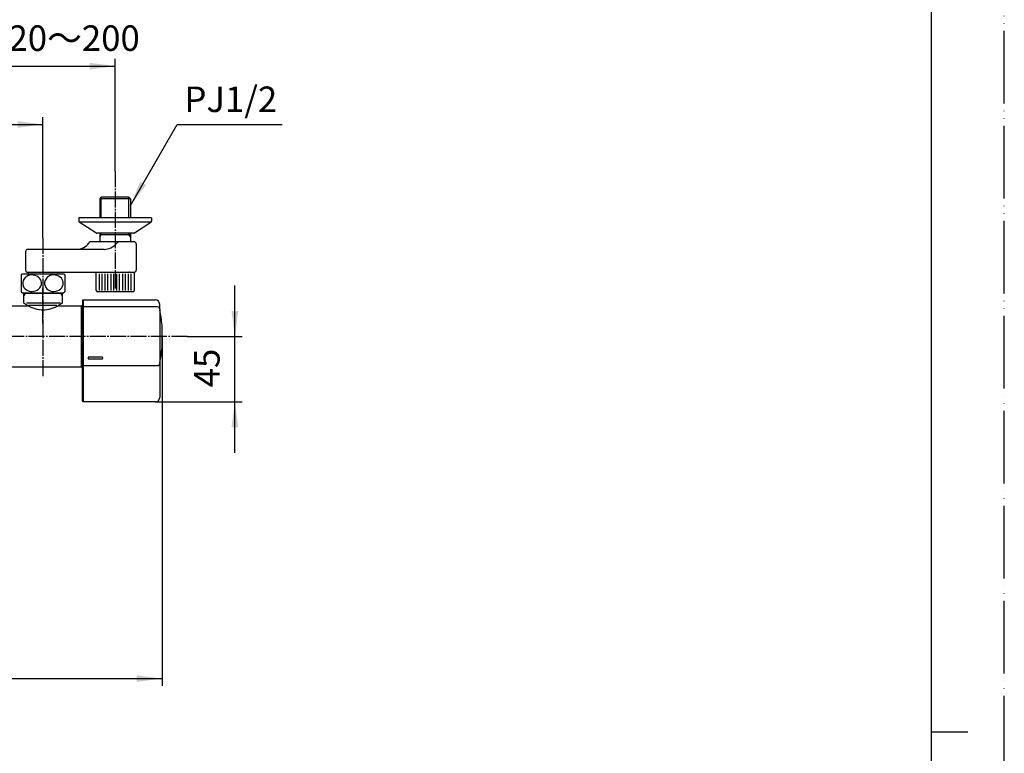
# Model space of a CAD drawing. Units: millimetres. Extents: x 0 to 1050, y 0 to 1485.
# Drawn here: x 374 to 1050, y 728 to 1231 of the extents above; entities that cross this region are included whole.
import ezdxf

# ---------------------------------------------------------------- set-up
doc = ezdxf.new("R2010")
doc.units = ezdxf.units.MM
doc.linetypes.add('DASH_CENTER', pattern=[14, 11, -1, 1, -1])
doc.linetypes.add('PHANTOM', pattern=[13, 10, -1, 0, -1, 0, -1])
for name, color, linetype in [('1', 7, 'Continuous'), ('101', 7, 'Continuous'), ('102', 7, 'Continuous'), ('106', 7, 'Continuous')]:
    doc.layers.add(name, color=color, linetype=linetype)
doc.styles.add('CONVERTER_11', font='MS Mincho.ttf', dxfattribs={"width": 0.89})
doc.styles.add('CONVERTER_12', font='txt.shx', dxfattribs={"width": 0.9})
doc.dimstyles.new('ME10_DIM_10', dxfattribs={"dimtxt": 17.5, "dimasz": 17.5, "dimexe": 5, "dimexo": 0, "dimgap": 5, "dimtad": 1, "dimdsep": 46, "dimtxsty": 'CONVERTER_12', "dimsah": 1, "dimcen": 0.09, "dimclrd": 2, "dimclre": 2, "dimclrt": 7, "dimadec": 0, "dimazin": 0, "dimtfac": 1, "dimtdec": 4, "dimtix": 1, "dimtmove": 0, "dimatfit": 3, "dimfxl": 1, "dimtolj": 1, "dimtzin": 0, "dimarcsym": 0})
doc.dimstyles.new('ME10_DIM_11', dxfattribs={"dimtxt": 17.5, "dimasz": 17.5, "dimexe": 5, "dimexo": 0, "dimgap": 5, "dimtad": 1, "dimdsep": 46, "dimtxsty": 'CONVERTER_12', "dimsah": 1, "dimcen": 0.09, "dimclrd": 2, "dimclre": 2, "dimclrt": 7, "dimadec": 0, "dimazin": 0, "dimtfac": 1, "dimtdec": 4, "dimtix": 1, "dimtmove": 0, "dimatfit": 3, "dimfxl": 1, "dimtolj": 1, "dimtzin": 0, "dimarcsym": 0})
doc.dimstyles.new('ME10_DIM_16', dxfattribs={"dimtxt": 17.5, "dimasz": 17.5, "dimexe": 5, "dimexo": 0, "dimgap": 5, "dimtad": 1, "dimdsep": 46, "dimtxsty": 'CONVERTER_12', "dimsah": 1, "dimcen": 0.09, "dimclrd": 2, "dimclre": 2, "dimclrt": 7, "dimadec": 0, "dimazin": 0, "dimtfac": 1, "dimtdec": 4, "dimtix": 1, "dimtmove": 0, "dimatfit": 3, "dimfxl": 1, "dimtolj": 1, "dimtzin": 0, "dimarcsym": 0})
doc.dimstyles.new('ME10_DIM_17', dxfattribs={"dimtxt": 17.5, "dimasz": 17.5, "dimexe": 5, "dimexo": 0, "dimgap": 5, "dimtad": 1, "dimdsep": 46, "dimtxsty": 'CONVERTER_11', "dimsah": 1, "dimcen": 0.09, "dimclrd": 2, "dimclre": 2, "dimclrt": 7, "dimadec": 0, "dimazin": 0, "dimtfac": 1, "dimtdec": 4, "dimtix": 1, "dimtmove": 0, "dimatfit": 3, "dimfxl": 1, "dimtolj": 1, "dimtzin": 0, "dimarcsym": 0})
doc.dimstyles.get("Standard").update_dxf_attribs({"dimtxt": 0.18, "dimasz": 0.18, "dimexe": 0.18, "dimexo": 0.0625, "dimgap": 0.09, "dimtad": 0, "dimtih": 1, "dimtoh": 1, "dimdec": 4, "dimzin": 0, "dimdsep": 46, "dimtxsty": 'Standard', "dimcen": 0.09, "dimadec": 0, "dimazin": 0, "dimtfac": 1, "dimtdec": 4, "dimtofl": 0, "dimtmove": 0, "dimatfit": 3, "dimfxl": 1, "dimtolj": 1, "dimtzin": 0, "dimarcsym": 0})

# ---------------------------------------------------------------- blocks, each defined once
blk = doc.blocks.new('34-181-M1K', base_point=(5588.69, 674.46))
at = {"layer": '1', "color": 7, "linetype": 'Continuous'}
for p, q in [((426.57, 1045.29), (426.57, 1057.79)), ((452.57, 1057.79), (452.57, 1045.29)), ((451.57, 1044.29), (427.57, 1044.29))]:
    blk.add_line(p, q, dxfattribs=at)
at = {"layer": '1', "color": 2, "linetype": 'Continuous'}
for p, q in [((428.57, 1056.82), (428.57, 1045.29)), ((430.57, 1045.29), (430.57, 1056.82)), ((432.57, 1056.82), (432.57, 1045.29)), ((434.57, 1045.29), (434.57, 1056.82)), ((436.57, 1056.82), (436.57, 1045.29)), ((438.57, 1045.29), (438.57, 1056.82)), ((440.57, 1056.82), (440.57, 1045.29)), ((442.57, 1045.29), (442.57, 1056.82)), ((444.57, 1056.82), (444.57, 1045.29)), ((446.57, 1045.29), (446.57, 1056.82)), ((448.57, 1056.82), (448.57, 1045.29)), ((450.57, 1045.29), (450.57, 1056.82))]:
    blk.add_line(p, q, dxfattribs=at)
at = {"layer": '1', "color": 7, "linetype": 'Continuous'}
for centre, start, end in [((427.57, 1045.29), 180, 270), ((451.57, 1045.29), 270, 0)]:
    blk.add_arc(centre, 1, start, end, dxfattribs=at)
blk = doc.blocks.new('03-86-M1__1', base_point=(153.16, 575.76))
at = {"layer": '1', "color": 2, "linetype": 'Continuous'}
for p, q in [((430.02, 1095.29), (430.02, 1109.29)), ((449.02, 1095.29), (449.02, 1109.29)), ((429.02, 1082.06), (430.02, 1083.79)), ((430.02, 1083.79), (430.02, 1084.59)), ((449.02, 1083.79), (449.02, 1084.59)), ((450.02, 1082.06), (449.02, 1083.79))]:
    blk.add_line(p, q, dxfattribs=at)
at = {"layer": '1', "color": 7, "linetype": 'Continuous'}
blk.add_line((429.02, 1083.79), (450.02, 1083.79), dxfattribs=at)
at = {"layer": '102', "color": 7, "linetype": 'Continuous'}
for p, q in [((430.02, 1109.29), (429.02, 1108.29)), ((449.02, 1109.29), (430.02, 1109.29)), ((449.02, 1109.29), (450.02, 1108.29)), ((429.02, 1108.29), (429.02, 1095.29)), ((450.02, 1108.29), (429.02, 1108.29)), ((450.02, 1108.29), (450.02, 1095.29)), ((429.02, 1084.59), (429.02, 1078.79)), ((450.02, 1084.59), (450.02, 1078.79)), ((417.83, 1074.51), (419.73, 1075.9)), ((420.45, 1076.59), (421.47, 1077.77)), ((429.02, 1078.79), (422.97, 1078.79)), ((441.96, 1078.79), (429.02, 1078.79)), ((441.59, 1078.59), (441.18, 1078.18)), ((449.18, 1078.79), (441.96, 1078.79)), ((450.02, 1078.79), (449.18, 1078.79)), ((452.52, 1078.79), (450.02, 1078.79)), ((454.02, 1077.29), (454.02, 1059.29)), ((378, 1071.99), (378, 1059.29)), ((413.61, 1073.49), (379.5, 1073.49)), ((413.9, 1073.49), (413.61, 1073.49)), ((414.68, 1073.53), (413.9, 1073.49)), ((432.08, 1073.49), (413.9, 1073.49)), ((415.46, 1073.65), (414.68, 1073.53)), ((416.25, 1073.85), (415.46, 1073.65)), ((417.04, 1074.14), (416.25, 1073.85)), ((417.83, 1074.51), (417.04, 1074.14)), ((379.5, 1057.79), (379.75, 1057.79)), ((379.75, 1057.79), (399.09, 1057.79)), ((379.75, 1057.79), (379.75, 1056.81)), ((399.09, 1057.79), (400.25, 1057.79)), ((400.25, 1057.79), (412.2, 1057.79)), ((400.25, 1057.79), (400.25, 1056.81)), ((412.2, 1057.79), (436.71, 1057.79)), ((436.71, 1057.79), (447.44, 1057.79)), ((449.4, 1057.82), (452.32, 1057.82)), ((452.32, 1057.82), (452.82, 1057.82))]:
    blk.add_line(p, q, dxfattribs=at)
for centre, radius, start, end in [((418.21, 1078.19), 2.75, 303.66396, 324.48495), ((363.85, 1119.98), 71.43, 323.77011, 324.16835), ((422.97, 1077.29), 1.5, 90, 144.16893), ((426.9, 1092.1), 19.95, 298.84913, 315.71442), ((441.99, 1078.28), 0.505, 93.29896, 143.07461), ((452.52, 1077.29), 1.5, 0, 90), ((379.5, 1071.99), 1.5, 90, 180), ((432, 1082.99), 9.5, 270.49657, 298.4347), ((379.5, 1059.29), 1.5, 180, 270), ((446.59, 1155.02), 97.24, 270.50092, 271.44379), ((449.42, 1034.13), 23.69, 90.04888, 90.93592), ((452.52, 1059.29), 1.5, 281.53696, 0)]:
    blk.add_arc(centre, radius, start, end, dxfattribs=at)
blk = doc.blocks.new('78-3B-MDP__2', base_point=(171.56, 610.83))
at = {"layer": '106', "color": 7, "linetype": 'Continuous'}
for p, q in [((414.52, 1095.29), (414.52, 1093.07)), ((427.02, 1095.29), (414.52, 1095.29)), ((429.02, 1095.29), (427.02, 1095.29)), ((450.02, 1095.29), (429.02, 1095.29)), ((464.52, 1095.29), (450.02, 1095.29)), ((464.52, 1095.29), (464.52, 1093.07)), ((426.24, 1084.81), (414.89, 1092.29)), ((427.21, 1092.29), (414.89, 1092.29)), ((464.14, 1092.29), (427.21, 1092.29)), ((452.79, 1084.81), (464.14, 1092.29)), ((429.02, 1084.59), (426.87, 1084.59)), ((433.19, 1084.59), (429.02, 1084.59)), ((450.02, 1084.59), (433.19, 1084.59)), ((452.17, 1084.59), (450.02, 1084.59))]:
    blk.add_line(p, q, dxfattribs=at)
for centre, start, end in [((415.52, 1093.07), 180, 231.34019), ((463.52, 1093.07), 308.65981, 0), ((426.87, 1085.59), 231.34019, 270), ((452.17, 1085.59), 270, 308.65981)]:
    blk.add_arc(centre, 1, start, end, dxfattribs=at)
blk = doc.blocks.new('61-187-170-M1', base_point=(534.97, 288.9))
at = {"layer": '1', "color": 7, "linetype": 'Continuous'}
for p, q in [((331, 992.79), (331, 856.72)), ((359, 992.79), (359, 850.48)), ((331, 842.94), (331, 876.72)), ((359, 870.48), (359, 842.94)), ((331.54, 406.13), (331.54, 378.63)), ((337.59, 407.63), (333.04, 407.63)), ((337.59, 407.63), (337.59, 408.13)), ((337.59, 407.63), (345.54, 407.63)), ((345.54, 407.63), (353.49, 407.63)), ((353.49, 407.63), (353.49, 408.13)), ((358.04, 407.63), (353.49, 407.63)), ((359.54, 385.63), (359.54, 406.13)), ((775.04, 389.63), (775.04, 406.13)), ((776.54, 407.63), (781.09, 407.63)), ((781.09, 407.63), (781.09, 408.13)), ((781.09, 407.63), (789.04, 407.63)), ((789.04, 407.63), (796.99, 407.63)), ((796.99, 407.69), (796.99, 408.13)), ((796.99, 407.69), (796.99, 407.63)), ((801.54, 407.63), (796.99, 407.63)), ((803.04, 378.63), (803.04, 406.13)), ((331.54, 373.63), (331.54, 385.63)), ((337.54, 391.63), (353.54, 391.63)), ((359.54, 385.63), (359.54, 374.63)), ((610.94, 389.63), (615.79, 389.63)), ((615.79, 389.63), (632.81, 389.63)), ((632.81, 389.63), (775.04, 389.63)), ((775.04, 389.63), (788.5, 381.94)), ((604.94, 372.63), (604.94, 383.63)), ((618.5, 381.94), (633.14, 373.63)), ((356.54, 373.63), (331.54, 373.63)), ((359.54, 373.63), (356.54, 373.63)), ((359.54, 373.63), (359.54, 374.63)), ((604.94, 372.63), (633.14, 372.63)), ((798.04, 373.63), (633.14, 373.63)), ((633.14, 373.63), (633.14, 372.63)), ((633.14, 373.63), (633.14, 372.63))]:
    blk.add_line(p, q, dxfattribs=at)
for centre, radius, start, end in [((345, 842.94), 14, 180, 0), ((333.04, 406.13), 1.5, 90, 180), ((358.04, 406.13), 1.5, 0, 90), ((776.54, 406.13), 1.5, 90, 180), ((801.54, 406.13), 1.5, 0, 90), ((337.54, 385.63), 6, 90, 180), ((353.54, 385.63), 6, 360, 90), ((610.94, 383.63), 6, 90, 180), ((798.04, 378.63), 5, 270, 0)]:
    blk.add_arc(centre, radius, start, end, dxfattribs=at)
blk = doc.blocks.new('61-187X-170', base_point=(330.25, 368.81))
at = {"layer": '1'}
blk.add_blockref('61-187-170-M1', (534.97, 288.9), dxfattribs=at)
blk = doc.blocks.new('開示A4')
at = {"layer": '1', "color": 4, "linetype": 'PHANTOM'}
blk.add_line((210, 0), (210, 297), dxfattribs=at)
at = {"layer": '1', "color": 7, "linetype": 'Continuous'}
for p, q in [((200, 148.5), (200, 287)), ((200, 10), (200, 148.5))]:
    blk.add_line(p, q, dxfattribs=at)
at = {"layer": '1', "color": 2, "linetype": 'Continuous'}
blk.add_line((200, 148.5), (205, 148.5), dxfattribs=at)
blk = doc.blocks.new('88-709-D2', base_point=(416.5, 427.59))
at = {"color": 7, "linetype": 'Continuous'}
blk.add_line((417.1, 1031.89), (416.5, 1031.89), dxfattribs=at)
blk = doc.blocks.new('81-241-M21', base_point=(750.09, -553.99))
at = {"color": 7, "linetype": 'Continuous'}
for p, q in [((417.6, 1038.79), (467.1, 1038.79)), ((417.1, 994.25), (417.1, 1033.57)), ((417.1, 1032.83), (417.1, 1033.57)), ((468.6, 1034.07), (417.6, 1034.07)), ((471.73, 1013.79), (471.73, 1021.54)), ((471.73, 1006.04), (471.73, 1013.79)), ((417.1, 998.35), (417.1, 999.56)), ((417.1, 969.29), (417.1, 994.25)), ((417.6, 993.75), (468.6, 993.75)), ((467.1, 968.79), (417.6, 968.79))]:
    blk.add_line(p, q, dxfattribs=at)
for centre, radius, start, end in [((390.1, 1013.79), 82, 5.43664, 12.64174), ((390.1, 1013.79), 82, 347.35826, 354.56336), ((471.53, 1006.04), 0.2, 354.56336, 0)]:
    blk.add_arc(centre, radius, start, end, dxfattribs=at)
at = {"layer": '1', "color": 7, "linetype": 'Continuous'}
for p, q in [((417.1, 1038.29), (417.6, 1038.79)), ((417.1, 1038.29), (417.1, 1033.57)), ((417.6, 1038.79), (417.6, 1034.07)), ((470.1, 1032.57), (470.1, 1035.79)), ((417.6, 1034.07), (417.1, 1033.57)), ((417.6, 1034.07), (417.6, 993.75)), ((470.1, 1032.57), (470.1, 995.25)), ((417.1, 994.25), (417.6, 993.75)), ((417.6, 993.75), (417.6, 968.79)), ((421.1, 999.56), (421.1, 998.35)), ((430.1, 999.56), (421.1, 999.56)), ((421.1, 998.35), (430.1, 998.35)), ((470.1, 995.25), (470.1, 971.79)), ((417.1, 969.29), (417.6, 968.79))]:
    blk.add_line(p, q, dxfattribs=at)
for centre, radius, start, end in [((467.1, 1035.79), 3, 0, 90), ((468.6, 1032.57), 1.5, 0, 90), ((468.6, 995.25), 1.5, 270, 0), ((467.1, 971.79), 3, 270, 0)]:
    blk.add_arc(centre, radius, start, end, dxfattribs=at)
for points, knots in [([(431.1, 998.99), (431.09, 999.01), (431.09, 999.05), (431.07, 999.1), (431.04, 999.15), (431.01, 999.2), (430.96, 999.25), (430.92, 999.3), (430.86, 999.34), (430.8, 999.38), (430.74, 999.41), (430.67, 999.45), (430.6, 999.48), (430.52, 999.5), (430.44, 999.52), (430.36, 999.54), (430.27, 999.55), (430.2, 999.55), (430.14, 999.56), (430.11, 999.56), (430.1, 999.56)], [0, 0, 0, 0, 0.055539, 0.111031, 0.170056, 0.229016, 0.293012, 0.356951, 0.426577, 0.496161, 0.571332, 0.646475, 0.726516, 0.806539, 0.890346, 0.974142, 1.060319, 1.146491, 1.190002, 1.233482, 1.233482, 1.233482, 1.233482]), ([(430.1, 998.35), (430.11, 998.35), (430.14, 998.35), (430.2, 998.35), (430.27, 998.35), (430.36, 998.37), (430.44, 998.38), (430.52, 998.4), (430.6, 998.42), (430.67, 998.45), (430.74, 998.48), (430.8, 998.52), (430.86, 998.56), (430.92, 998.6), (430.96, 998.64), (431.01, 998.69), (431.04, 998.73), (431.07, 998.78), (431.09, 998.83), (431.1, 998.88), (431.1, 998.91), (431.1, 998.93), (431.1, 998.94)], [0, 0, 0, 0, 0.043475, 0.086978, 0.173098, 0.259223, 0.342849, 0.426485, 0.506142, 0.585817, 0.660323, 0.734857, 0.80347, 0.872125, 0.934714, 0.997365, 1.054602, 1.111912, 1.165394, 1.21893, 1.245092, 1.271107, 1.271107, 1.271107, 1.271107]), ([(431.1, 998.94), (431.1, 998.95), (431.1, 998.97), (431.1, 998.98), (431.1, 998.99)], [0, 0, 0, 0, 0.02707616, 0.05429277, 0.05429277, 0.05429277, 0.05429277]), ([(431.1, 998.94), (431.1, 998.95), (431.1, 998.97), (431.1, 998.98), (431.1, 998.99)], [0, 0, 0, 0, 0.02601482, 0.05217672, 0.05217672, 0.05217672, 0.05217672])]:
    blk.add_open_spline(points, degree=3, knots=knots, dxfattribs=at)
blk = doc.blocks.new('33-160D-M11__9', base_point=(1090, 40))
at = {"color": 7, "linetype": 'Continuous'}
for p, q in [((376.85, 1043.18), (376.85, 1043.81)), ((376.85, 1041.62), (376.85, 1043.18)), ((376.85, 1036.88), (376.85, 1041.62)), ((403.15, 1043.81), (403.15, 1043.18)), ((403.15, 1043.18), (403.15, 1041.62)), ((403.15, 1041.62), (403.15, 1036.88)), ((379.05, 1035.33), (377.1, 1036.45)), ((379.3, 1034.89), (379.3, 1034.71)), ((400.7, 1034.71), (400.7, 1034.89)), ((402.9, 1036.45), (400.95, 1035.33))]:
    blk.add_line(p, q, dxfattribs=at)
at = {"color": 5, "linetype": 'PHANTOM'}
for p, q in [((400.95, 1035.33), (400.7, 1035.18)), ((400.7, 1034.89), (400.7, 1035.18)), ((403.15, 1036.6), (402.9, 1036.45)), ((403.15, 1036.88), (403.15, 1036.6))]:
    blk.add_line(p, q, dxfattribs=at)
at = {"color": 7, "linetype": 'Continuous'}
for centre, start, end in [((377.35, 1036.88), 180, 240), ((378.8, 1034.89), 0, 60), ((401.2, 1034.89), 120, 180), ((402.65, 1036.88), 300, 0)]:
    blk.add_arc(centre, 0.5, start, end, dxfattribs=at)
at = {"layer": '1', "color": 2, "linetype": 'Continuous'}
for p, q in [((377.75, 1043.18), (376.85, 1041.62)), ((377.75, 1043.18), (377.75, 1043.81)), ((402.25, 1043.81), (402.25, 1043.18)), ((402.25, 1043.18), (403.15, 1041.62))]:
    blk.add_line(p, q, dxfattribs=at)
at = {"layer": '1', "color": 7, "linetype": 'Continuous'}
for p, q in [((390, 1043.18), (376.85, 1043.18)), ((403.15, 1043.18), (390, 1043.18)), ((401.93, 1036.6), (378.69, 1036.6)), ((380.15, 1035.18), (399.6, 1035.18))]:
    blk.add_line(p, q, dxfattribs=at)
at = {"layer": '1', "color": 4, "linetype": 'PHANTOM'}
for p, q in [((390, 1043.18), (390, 1047.18)), ((390, 1022.68), (390, 1043.18))]:
    blk.add_line(p, q, dxfattribs=at)
blk = doc.blocks.new('30-', base_point=(375, 428.94))
at = {"layer": '101', "color": 7, "linetype": 'Continuous'}
for p, q in [((375, 1055.97), (375, 1050.31)), ((375.74, 1056.81), (379.75, 1056.81)), ((379.75, 1056.81), (382.87, 1056.81)), ((382.87, 1056.81), (400.25, 1056.81)), ((400.25, 1056.81), (404.26, 1056.81)), ((405, 1055.97), (405, 1044.66)), ((375, 1050.31), (375, 1044.66)), ((375.74, 1043.81), (376.85, 1043.81)), ((376.85, 1043.81), (382.87, 1043.81)), ((382.87, 1043.81), (403.15, 1043.81)), ((403.15, 1043.81), (404.26, 1043.81))]:
    blk.add_line(p, q, dxfattribs=at)
for centre, radius, start, end in [((383.25, 1050.31), 10, 139.9948, 145.58849), ((375.74, 1056.61), 0.2, 90, 139.9948), ((382.37, 1049.05), 6.91, 92.63623, 129.68225), ((382.55, 1048.82), 7.15, 53.50879, 93.99714), ((383.56, 1050.25), 5.4, 5.41669, 53.1015), ((397.37, 1049.05), 6.91, 92.63623, 129.68225), ((397.55, 1048.82), 7.15, 53.50879, 93.99714), ((398.56, 1050.25), 5.4, 5.41669, 53.1015), ((404.26, 1056.61), 0.2, 40.0052, 90), ((396.75, 1050.31), 10, 34.41151, 40.0052), ((381.38, 1050.29), 5.32, 129.97037, 186.47268), ((381.5, 1050.41), 5.46, 187.59303, 237.96996), ((383.6, 1050.35), 5.35, 308.40519, 4.35824), ((396.38, 1050.29), 5.32, 129.97037, 186.47268), ((396.5, 1050.41), 5.46, 187.59303, 237.96996), ((398.6, 1050.35), 5.35, 308.40519, 4.35824), ((383.25, 1050.31), 10, 214.41151, 220.0052), ((375.74, 1044.01), 0.2, 220.0052, 270), ((382.44, 1051.81), 7.15, 237.58737, 270.49792), ((382.57, 1051.73), 7.07, 269.39518, 307.9689), ((397.44, 1051.81), 7.15, 237.58737, 270.49792), ((397.57, 1051.73), 7.07, 269.39518, 307.9689), ((404.26, 1044.01), 0.2, 270, 319.9948), ((396.75, 1050.31), 10, 319.9948, 325.58849)]:
    blk.add_arc(centre, radius, start, end, dxfattribs=at)
blk = doc.blocks.new('30-177', base_point=(228.75, 591.5))
at = {"layer": '1', "color": 7, "linetype": 'Continuous'}
for p, q in [((355.85, 1034.79), (379.15, 1034.79)), ((400.85, 1034.79), (416.3, 1034.79)), ((416.5, 992.99), (416.5, 1034.59)), ((416.3, 992.79), (273.7, 992.79))]:
    blk.add_line(p, q, dxfattribs=at)
for centre, start, end in [((416.3, 1034.59), 0, 90), ((416.3, 992.99), 270, 0)]:
    blk.add_arc(centre, 0.2, start, end, dxfattribs=at)
blk.add_open_spline([(400.85, 1034.79), (397.23, 1033.29), (390, 1030.29), (382.77, 1033.29), (379.15, 1034.79)], degree=3, dxfattribs=at)
blk = doc.blocks.new('*D35')
at = {"layer": '1', "color": 2, "linetype": 'Continuous'}
for p, q in [((218.07, 1013.79), (218.07, 773.94)), ((471.73, 1013.79), (471.73, 773.94)), ((218.07, 778.94), (471.73, 778.94))]:
    blk.add_line(p, q, dxfattribs=at)
at = {"layer": '1', "color": 2}
for points in [[(235.57, 781.25), (235.57, 776.64), (218.07, 778.94)], [(454.23, 776.64), (454.23, 781.25), (471.73, 778.94)]]:
    blk.add_solid(points, dxfattribs=at)
at = {"layer": '1', "color": 7, "insert": (324.66, 783.94), "char_height": 17.5, "attachment_point": 7, "rotation": 0.00014, "line_spacing_factor": 0.60024, "style": 'CONVERTER_12'}
blk.add_mtext('254', dxfattribs=at)
blk = doc.blocks.new('*D36')
at = {"layer": '1', "color": 2, "linetype": 'Continuous'}
for p, q in [((521.73, 1013.79), (521.73, 1048.79)), ((489.13, 1013.79), (526.73, 1013.79)), ((521.73, 968.79), (521.73, 1013.79)), ((467.1, 968.79), (526.73, 968.79)), ((521.73, 933.79), (521.73, 968.79))]:
    blk.add_line(p, q, dxfattribs=at)
at = {"layer": '1', "color": 2}
for points in [[(519.43, 1031.29), (524.04, 1031.29), (521.73, 1013.79)], [(524.04, 951.29), (519.43, 951.29), (521.73, 968.79)]]:
    blk.add_solid(points, dxfattribs=at)
at = {"layer": '1', "color": 7, "insert": (516.73, 978.85), "char_height": 17.5, "attachment_point": 7, "rotation": 90, "line_spacing_factor": 0.60024, "style": 'CONVERTER_12'}
blk.add_mtext('45', dxfattribs=at)
blk = doc.blocks.new('*D41')
at = {"layer": '1', "color": 2, "linetype": 'Continuous'}
for p, q in [((300, 1081.49), (300, 1164.29)), ((390, 1081.49), (390, 1164.29)), ((300, 1159.29), (390, 1159.29))]:
    blk.add_line(p, q, dxfattribs=at)
at = {"layer": '1', "color": 2}
for points in [[(317.5, 1161.59), (317.5, 1156.98), (300, 1159.29)], [(372.5, 1156.98), (372.5, 1161.59), (390, 1159.29)]]:
    blk.add_solid(points, dxfattribs=at)
at = {"layer": '1', "color": 7, "insert": (331.99, 1164.29), "char_height": 17.5, "attachment_point": 7, "rotation": 0.00014, "line_spacing_factor": 0.60024, "style": 'CONVERTER_12'}
blk.add_mtext('90', dxfattribs=at)
blk = doc.blocks.new('*D42')
at = {"layer": '1', "color": 2, "linetype": 'Continuous'}
for p, q in [((250.5, 1127.29), (250.5, 1204.29)), ((439.52, 1127.29), (439.52, 1204.29)), ((250.5, 1199.29), (439.52, 1199.29))]:
    blk.add_line(p, q, dxfattribs=at)
at = {"layer": '1', "color": 2}
for points in [[(268, 1201.59), (268, 1196.98), (250.5, 1199.29)], [(422.02, 1196.98), (422.02, 1201.59), (439.52, 1199.29)]]:
    blk.add_solid(points, dxfattribs=at)
at = {"layer": '1', "color": 7, "insert": (257.57, 1204.29), "char_height": 17.5, "attachment_point": 7, "rotation": 0.00014, "line_spacing_factor": 0.454545, "style": 'CONVERTER_11'}
blk.add_mtext('取付寸法120～200', dxfattribs=at)

msp = doc.modelspace()

# ---------------------------------------------------------------- linework, layer by layer
at = {"color": 2}
msp.add_solid([(456.773, 1119.986), (460.763, 1117.682), (450.018, 1103.679)], dxfattribs=at)
at = {"layer": '1', "color": 2, "linetype": 'DASH_CENTER'}
for p, q in [((439.518, 1127.288), (439.518, 1046.788)), ((390, 1081.488), (390, 985.788)), ((489.127, 1013.789), (201.918, 1013.789))]:
    msp.add_line(p, q, dxfattribs=at)

# ---------------------------------------------------------------- block references
for name, p in [('03-86-M1__1', (153.159, 575.764)), ('78-3B-MDP__2', (171.563, 610.833)), ('30-177', (228.75, 591.498))]:
    msp.add_blockref(name, p)
at = {"layer": '1', "xscale": 5, "yscale": 5, "zscale": 5}
msp.add_blockref('開示A4', (0, 0), dxfattribs=at)
at = {"layer": '1'}
for name, p in [('30-', (375, 428.941)), ('34-181-M1K', (5588.689, 674.461)), ('33-160D-M11__9', (1090, 40)), ('81-241-M21', (750.092, -553.985)), ('88-709-D2', (416.5, 427.591)), ('61-187X-170', (330.25, 368.807))]:
    msp.add_blockref(name, p, dxfattribs=at)

# ---------------------------------------------------------------- texts
at = {"color": 7, "insert": (518.934, 1174.288), "char_height": 17.5, "attachment_point": 5, "line_spacing_factor": 0.720288, "style": 'CONVERTER_12'}
msp.add_mtext('PJ1/2', dxfattribs=at)

# ---------------------------------------------------------------- dimensions: what is measured, and where the dimension line sits
at = {"layer": '1'}
for base, p1, p2, text, dimstyle, picture, middle in [((250.503, 1199.288), (439.518, 1127.288), (250.503, 1127.288), '取付寸法120～200', 'ME10_DIM_17', '*D42', (342.447, 1213.038)), ((218.069, 778.941), (471.732, 1013.789), (218.069, 1013.789), '254', 'ME10_DIM_10', '*D35', (345.659, 792.691))]:
    dim = msp.add_linear_dim(base=base, p1=p1, p2=p2, text=text, dimstyle=dimstyle, dxfattribs=at)
    dim.commit()
    dim.dimension.update_dxf_attribs({"geometry": picture, "text_midpoint": middle, "text_rotation": 0.000139})
dim = msp.add_linear_dim(base=(300, 1159.288), p1=(390, 1081.488), p2=(300, 1081.488), dimstyle='ME10_DIM_16', dxfattribs=at)
dim.commit()
dim.dimension.update_dxf_attribs({"geometry": '*D41', "text_midpoint": (345.112, 1173.038), "text_rotation": 0.000139})
dim = msp.add_linear_dim(base=(521.732, 968.789), p1=(489.127, 1013.789), p2=(467.1, 968.789), angle=90, dimstyle='ME10_DIM_11', dxfattribs=at)
dim.commit()
dim.dimension.update_dxf_attribs({"geometry": '*D36', "text_midpoint": (507.982, 991.978), "text_rotation": 90})

# ---------------------------------------------------------------- leaders
at = {"color": 2, "linetype": 'Continuous', "has_arrowhead": 0}
msp.add_leader([(450.018, 1103.679), (482.124, 1159.288), (554.205, 1159.288)], dimstyle='Standard', dxfattribs=at)

doc.saveas('drawing.dxf')
